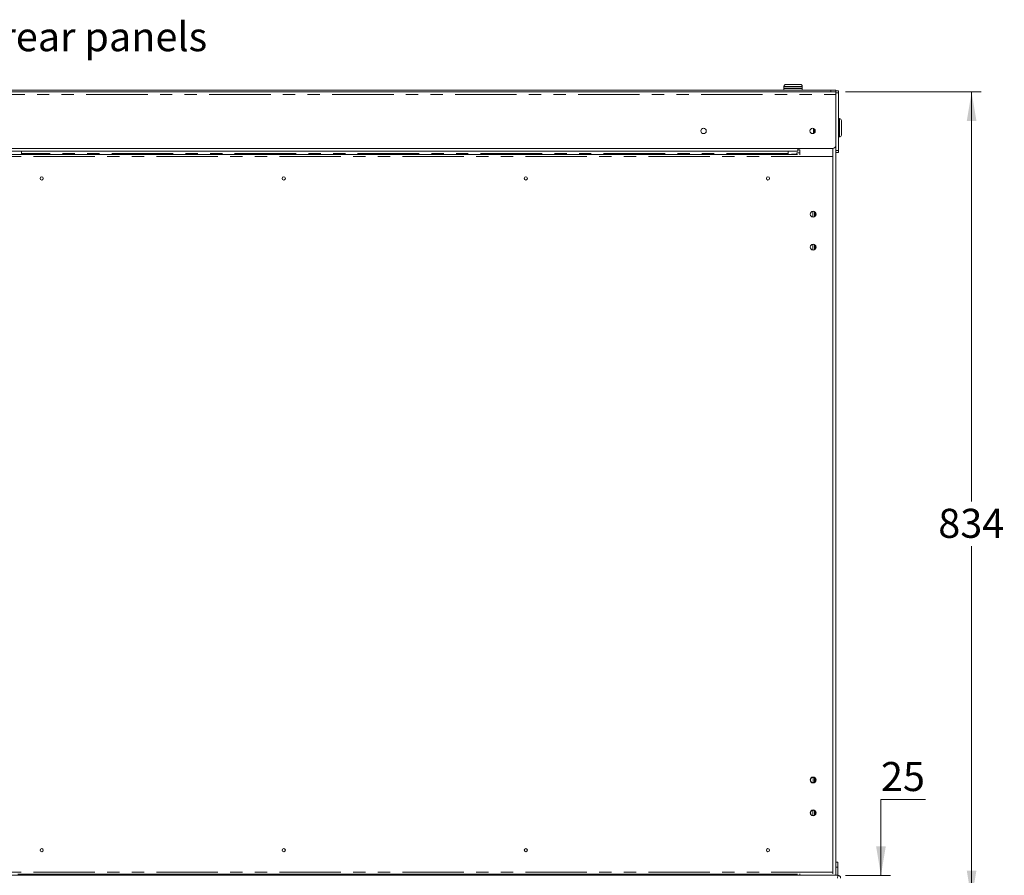
# Model space of a CAD drawing. Units: millimetres. Extents: x 0 to 586, y 0 to 420.
# Drawn here: x 239 to 340, y 116 to 205 of the extents above; entities that cross this region are included whole.
import ezdxf

# ---------------------------------------------------------------- set-up
doc = ezdxf.new("R2010")
doc.units = ezdxf.units.MM
doc.linetypes.add('PHANTOM', pattern=[12.7, 6.35, -1.27, 1.27, -1.27, 1.27, -1.27])
doc.styles.add('SLDTEXTSTYLE0', font='TXT', dxfattribs={"width": 0.605})
doc.dimstyles.new('SLDDIMSTYLE1', dxfattribs={"dimtxt": 3, "dimasz": 3, "dimexe": 0, "dimexo": 0.0625, "dimgap": 0.75, "dimtad": 0, "dimtih": 1, "dimtoh": 1, "dimdec": 0, "dimlfac": 10, "dimrnd": 1e-09, "dimzin": 12, "dimdsep": 46, "dimtxsty": 'SLDTEXTSTYLE0', "dimsah": 1, "dimcen": 0.09, "dimadec": 0, "dimazin": 3, "dimtfac": 1, "dimtofl": 0, "dimtmove": 0, "dimatfit": 3, "dimfxl": 0, "dimfrac": 2, "dimtolj": 1, "dimtzin": 12, "dimarcsym": 0})
doc.dimstyles.new('SLDDIMSTYLE2', dxfattribs={"dimtxt": 3, "dimasz": 3, "dimexe": 0, "dimexo": 0.0625, "dimgap": 0.75, "dimtad": 0, "dimtih": 1, "dimtoh": 1, "dimdec": 1, "dimlfac": 10, "dimrnd": 1e-09, "dimzin": 12, "dimdsep": 46, "dimtxsty": 'SLDTEXTSTYLE0', "dimsah": 1, "dimcen": 0.09, "dimadec": 0, "dimazin": 3, "dimtfac": 1, "dimtmove": 0, "dimatfit": 0, "dimfxl": 0, "dimfrac": 2, "dimtolj": 1, "dimtzin": 12, "dimarcsym": 0})

# ---------------------------------------------------------------- blocks, each defined once
blk = doc.blocks.new('_D_4')
at = {"color": 7, "linetype": 'Continuous', "lineweight": 0}
for p, q in [((323.97, 197.38), (338, 197.38)), ((337, 197.38), (337, 155.05)), ((337, 113.94), (337, 150.45)), ((323.42, 113.94), (338, 113.94))]:
    blk.add_line(p, q, dxfattribs=at)
for points in [[(337, 197.38), (336.5, 194.38), (337.5, 194.38)], [(337, 113.94), (337.5, 116.94), (336.5, 116.94)]]:
    blk.add_solid(points, dxfattribs=at)
at = {"color": 7, "linetype": 'Continuous', "lineweight": 0, "insert": (333.56, 154.31, -1.23), "char_height": 3, "attachment_point": 1, "style": 'SLDTEXTSTYLE0'}
blk.add_mtext('834', dxfattribs=at)
blk = doc.blocks.new('_D_6')
at = {"color": 7, "linetype": 'Continuous', "lineweight": 0}
for p, q in [((332.23, 124.29), (327.64, 124.29)), ((327.64, 124.29), (327.64, 116.44)), ((323.97, 116.44), (328.64, 116.44)), ((323.42, 113.94), (328.64, 113.94)), ((327.64, 113.94), (327.64, 107.94))]:
    blk.add_line(p, q, dxfattribs=at)
for points in [[(327.64, 116.44), (328.14, 119.44), (327.14, 119.44)], [(327.64, 113.94), (327.14, 110.94), (328.14, 110.94)]]:
    blk.add_solid(points, dxfattribs=at)
at = {"color": 7, "linetype": 'Continuous', "lineweight": 0, "insert": (327.64, 128.15, -1.23), "char_height": 3, "attachment_point": 1, "style": 'SLDTEXTSTYLE0'}
blk.add_mtext('25', dxfattribs=at)

msp = doc.modelspace()

# ---------------------------------------------------------------- linework, layer by layer
at = {"color": 7, "linetype": 'Continuous', "lineweight": 15}
for p, q in [((143.969, 197.377), (322.969, 197.377)), ((322.469, 197.554), (144.469, 197.554)), ((317.619, 197.954), (317.619, 197.754)), ((317.644, 197.754), (317.619, 197.729)), ((317.619, 197.754), (318.569, 197.754)), ((317.619, 197.729), (317.619, 197.579)), ((318.569, 197.729), (317.619, 197.729)), ((317.619, 197.579), (317.644, 197.554)), ((317.619, 197.579), (318.569, 197.579)), ((317.819, 198.154), (318.569, 198.154)), ((318.569, 198.154), (319.319, 198.154)), ((318.569, 197.754), (319.494, 197.754)), ((318.569, 197.754), (319.519, 197.754)), ((319.519, 197.729), (318.569, 197.729)), ((318.569, 197.579), (319.519, 197.579)), ((319.519, 197.729), (319.494, 197.754)), ((319.494, 197.554), (319.519, 197.579)), ((319.519, 197.754), (319.519, 197.954)), ((319.519, 197.579), (319.519, 197.729)), ((322.469, 197.554), (322.969, 197.554)), ((322.969, 197.554), (322.969, 197.485)), ((323.269, 197.485), (322.969, 197.485)), ((322.969, 197.485), (322.969, 197.285)), ((322.969, 197.285), (322.969, 191.335)), ((323.269, 197.485), (323.269, 197.285)), ((323.269, 197.285), (323.269, 191.335)), ((323.349, 194.624), (323.269, 194.624)), ((323.549, 194.424), (323.549, 192.924)), ((320.669, 193.603), (320.669, 193.084)), ((320.769, 193.144), (320.769, 193.543)), ((323.269, 192.724), (323.349, 192.724)), ((144.269, 191.541), (322.669, 191.541)), ((147.869, 191.269), (319.069, 191.269)), ((238.889, 191.023), (238.889, 191.269)), ((318.049, 191.269), (318.049, 191.023)), ((319.069, 191.533), (319.069, 191.269)), ((321.969, 191.533), (319.069, 191.533)), ((319.253, 191.394), (319.069, 191.394)), ((319.253, 191.394), (319.253, 191.094)), ((321.969, 191.533), (321.969, 191.541)), ((322.969, 191.335), (322.969, 191.135)), ((323.269, 191.335), (323.269, 191.135)), ((319.037, 190.923), (237.902, 190.923)), ((238.889, 191.023), (238.889, 190.923)), ((318.049, 190.923), (318.049, 191.023)), ((318.388, 190.944), (318.388, 190.923)), ((318.388, 190.944), (318.414, 190.944)), ((318.414, 190.944), (318.742, 190.944)), ((318.742, 190.944), (318.759, 190.944)), ((318.859, 190.944), (318.759, 190.944)), ((318.759, 190.944), (318.759, 190.923)), ((318.859, 190.944), (318.859, 190.923)), ((318.969, 190.944), (318.859, 190.944)), ((318.969, 191.094), (318.969, 190.923)), ((319.253, 191.094), (318.969, 191.094)), ((322.669, 190.723), (322.669, 190.896)), ((322.669, 116.754), (322.669, 190.723)), ((323.269, 191.135), (322.969, 191.135)), ((322.969, 191.135), (322.969, 116.444)), ((320.769, 185.018), (320.769, 184.469)), ((320.869, 184.942), (320.869, 184.546)), ((320.769, 181.618), (320.769, 181.069)), ((320.869, 181.542), (320.869, 181.146)), ((320.629, 126.568), (320.629, 126.019)), ((320.769, 126.535), (320.769, 126.052)), ((320.869, 126.441), (320.869, 126.146)), ((320.769, 123.135), (320.769, 122.652)), ((320.869, 123.041), (320.869, 122.746)), ((240.804, 119.044), (240.809, 119.005)), ((265.804, 119.044), (265.809, 119.005)), ((323.184, 117.814), (322.984, 117.814)), ((322.984, 117.814), (322.984, 117.274)), ((322.984, 117.274), (323.184, 117.274)), ((322.984, 116.674), (322.984, 117.274)), ((323.184, 117.814), (323.184, 117.274)), ((323.184, 116.474), (323.184, 117.274)), ((147.958, 116.444), (318.981, 116.444)), ((318.429, 116.554), (238.509, 116.554)), ((278.469, 116.444), (278.469, 116.554)), ((318.429, 116.554), (319.037, 116.554)), ((318.719, 116.444), (318.719, 116.554)), ((318.759, 116.554), (318.759, 116.444)), ((318.859, 116.554), (318.859, 116.444)), ((318.969, 116.554), (318.969, 116.444)), ((318.981, 116.444), (319.253, 116.444)), ((319.253, 116.444), (322.685, 116.444)), ((322.669, 116.58), (322.669, 116.754)), ((322.685, 116.444), (322.958, 116.444)), ((322.958, 116.444), (323.185, 116.444)), ((322.969, 116.674), (322.984, 116.674)), ((322.969, 116.474), (323.184, 116.474)), ((323.185, 116.324), (323.185, 116.444))]:
    msp.add_line(p, q, dxfattribs=at)
at = {"color": 8, "linetype": 'PHANTOM', "lineweight": 0}
for p, q in [((318.569, 197.954), (317.619, 197.954)), ((319.519, 197.954), (318.569, 197.954)), ((322.469, 197.377), (322.469, 197.554)), ((323.269, 197.285), (322.969, 197.285)), ((143.969, 197.113), (322.969, 197.113)), ((323.349, 192.724), (323.349, 194.624)), ((147.869, 191.533), (319.069, 191.533)), ((322.685, 191.541), (322.685, 116.444)), ((323.269, 191.335), (322.969, 191.335)), ((322.669, 190.723), (234.269, 190.723)), ((318.049, 191.023), (238.889, 191.023)), ((318.414, 190.944), (318.414, 190.923)), ((318.742, 190.944), (318.742, 190.923)), ((319.253, 191.094), (319.253, 190.896)), ((320.605, 185.047), (320.605, 184.44)), ((320.605, 181.647), (320.605, 181.04)), ((320.605, 123.167), (320.605, 122.62)), ((322.669, 116.754), (234.269, 116.754)), ((318.742, 116.554), (318.742, 116.444)), ((319.253, 116.58), (319.253, 116.444))]:
    msp.add_line(p, q, dxfattribs=at)
at = {"color": 7, "linetype": 'Continuous', "lineweight": 15}
for centre, radius in [((309.319, 193.344), 0.275), ((320.579, 193.344), 0.275), ((240.969, 188.444), 0.165), ((265.969, 188.444), 0.165), ((290.969, 188.444), 0.165), ((315.969, 188.444), 0.165), ((320.637, 184.744), 0.305), ((320.637, 181.344), 0.305), ((320.637, 126.294), 0.305), ((320.637, 126.294), 0.275), ((320.637, 122.894), 0.305), ((320.637, 122.894), 0.275), ((240.969, 119.044), 0.165), ((265.969, 119.044), 0.165), ((290.969, 119.044), 0.165), ((315.969, 119.044), 0.165)]:
    msp.add_circle(centre, radius, dxfattribs=at)
for centre, radius, start, end in [((317.819, 197.954), 0.2, 90, 180), ((319.319, 197.954), 0.2, 0, 90), ((323.349, 194.424), 0.2, 0, 90), ((323.349, 192.924), 0.2, 270, 0), ((322.669, 191.841), 0.3, 270, 0), ((323.185, 116.16), 0.284, 0, 90)]:
    msp.add_arc(centre, radius, start, end, dxfattribs=at)
msp.add_ellipse((323.185, 116.16), major_axis=(0, 0.284), ratio=0.0622453, start_param=0, end_param=1.5707963, dxfattribs=at)

# ---------------------------------------------------------------- texts
at = {"color": 7, "linetype": 'Continuous', "lineweight": 0, "insert": (208.556, 204.586), "char_height": 3, "attachment_point": 1, "style": 'SLDTEXTSTYLE0'}
msp.add_mtext('Stainless steel rear panels', dxfattribs=at)

# ---------------------------------------------------------------- dimensions: what is measured, and where the dimension line sits
at = {"color": 7, "linetype": 'Continuous', "lineweight": 0}
for base, p1, dimstyle, picture, middle in [((337.001, 113.944), (322.969, 197.377), 'SLDDIMSTYLE1', '_D_4', (337.001, 152.75)), ((327.642, 113.944), (322.969, 116.444), 'SLDDIMSTYLE2', '_D_6', (327.642, 126.587))]:
    dim = msp.add_linear_dim(base=base, p1=p1, p2=(322.418, 113.944), angle=90, dimstyle=dimstyle, dxfattribs=at)
    dim.commit()
    dim.dimension.update_dxf_attribs({"geometry": picture, "text_midpoint": middle, "dimtype": 160})

doc.saveas('drawing.dxf')
